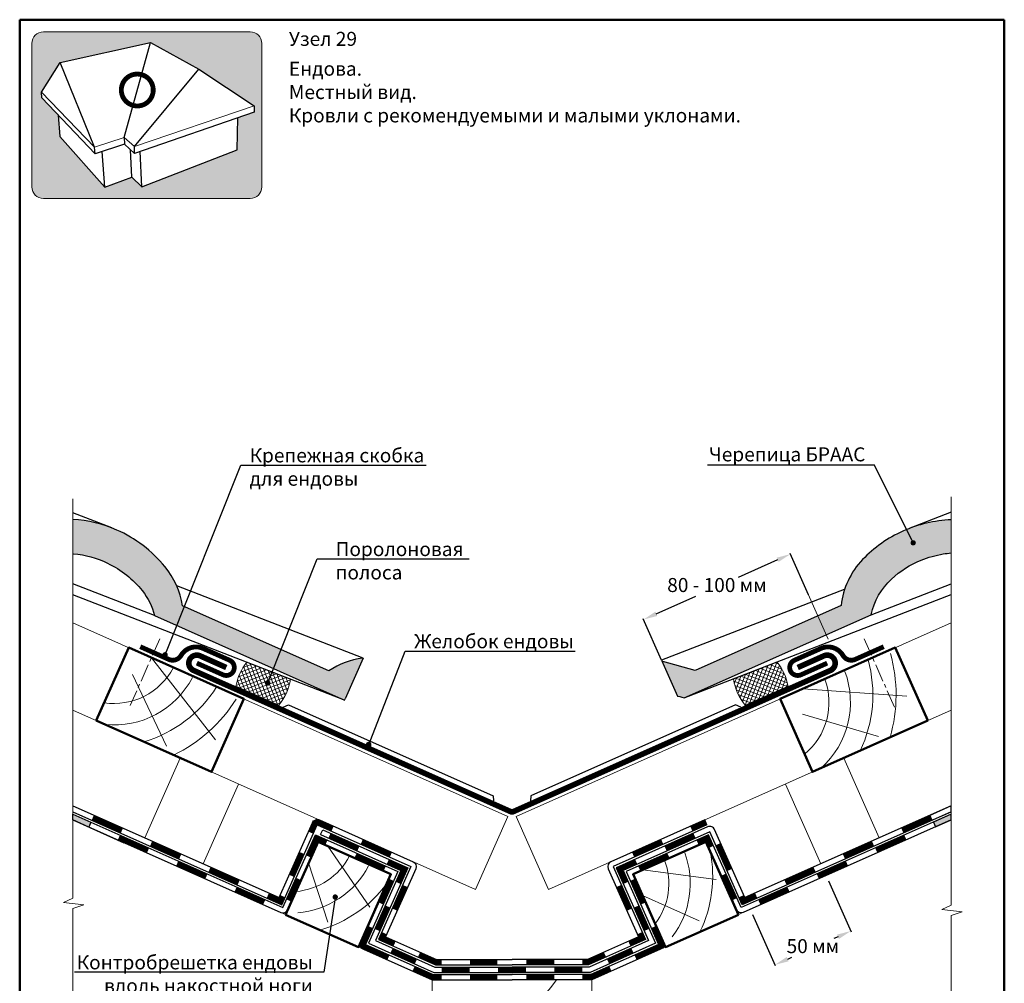
# Model space of a CAD drawing. Units: millimetres. Extents: x 281 to 35085, y 526 to 18959.
# Drawn here: x 285 to 2042, y 7831 to 9551 of the extents above; entities that cross this region are included whole.
import ezdxf
from ezdxf import colors
from ezdxf.entities.mleader import LeaderData, LeaderLine
from ezdxf.math import Vec2, Vec3

# ---------------------------------------------------------------- set-up
doc = ezdxf.new("R2010")
doc.units = ezdxf.units.MM
doc.linetypes.add('îñåâàÿ', pattern=[50.800000000000004, 31.75, -6.35, 6.35, -6.35])
for name, color, linetype, lineweight in [('БРААС', 7, 'Continuous', 25), ('БРААС_контур', 7, 'Continuous', 25), ('выноски', 7, 'Continuous', 15), ('гидроизоляция', 7, 'Continuous', 30), ('дерево_контур', 7, 'Continuous', 20), ('дерево_контур_толстые', 7, 'Continuous', 50), ('дерево_штриховка', 7, 'Continuous', 15), ('иконка_линии', 7, 'Continuous', 25), ('иконка_маркер', 1, 'Continuous', 0), ('оси', 7, 'îñåâàÿ', 15), ('поролон', 7, 'Continuous', 15), ('размеры', 7, 'Continuous', 15), ('рамка', 7, 'Continuous', 50), ('текст', 7, 'Continuous', 0), ('тонкие', 7, 'Continuous', 15)]:
    doc.layers.add(name, color=color, linetype=linetype, lineweight=lineweight)
doc.layers.add('иконка_заливка', color=7, linetype='Continuous', lineweight=0, true_color=0xd6d6d6)
doc.layers.add('нет_печати', color=1, linetype='Continuous', lineweight=0, plot=False)
doc.styles.add('BMI Braas', font='arial.ttf', dxfattribs={"height": 25})
doc.styles.get("Standard").update_dxf_attribs({"font": 'arial.ttf', "height": 25})
doc.dimstyles.new('ISO-25', dxfattribs={"dimtxt": 25, "dimasz": 25, "dimexe": 1.25, "dimexo": 10, "dimgap": 4, "dimtad": 1, "dimtih": 1, "dimtoh": 1, "dimtxsty": 'Standard', "dimcen": 2.5, "dimadec": 0, "dimazin": 0, "dimtfac": 1, "dimtmove": 1, "dimatfit": 3, "dimfxl": 1, "dimarcsym": 0})

# ---------------------------------------------------------------- blocks, each defined once
blk = doc.blocks.new('_Dot')
at = {"color": 0, "linetype": 'ByBlock', "lineweight": -2}
blk.add_line((-0.5, 0), (-1, 0), dxfattribs=at)
at = {"color": 0, "linetype": 'ByBlock', "const_width": 0.5}
blk.add_lwpolyline([(-0.25, 0, 1), (0.25, 0, 1)], format="xyb", close=True, dxfattribs=at)
blk = doc.blocks.new('*D23')
at = {"layer": 'Defpoints', "color": 0, "transparency": 16777216}
for p in [(1696.97508183424, 8515.032674323735), (1398.255496660747, 8480.16959517491), (1434.719922233478, 8398.26915439928)]:
    blk.add_point(p, dxfattribs=at)
at = {"layer": 'размеры', "color": 0, "lineweight": -2, "transparency": 16777216}
for p, q in [((1692.907715403481, 8524.16812890016), (1660.002235457663, 8598.075046921416)), ((1637.672019820444, 8586.764699022468), (1567.036366211363, 8555.315679830179)), ((1421.094133101811, 8490.338011251806), (1491.729786710894, 8521.787030444095)), ((1430.652555802719, 8407.404608975707), (1397.747075856902, 8481.311526996964))]:
    blk.add_line(p, q, dxfattribs=at)
at = {"layer": 'размеры', "color": 0, "transparency": 16777216}
for points in [[(1635.977283807627, 8590.57113842931), (1639.36675583326, 8582.958259615622), (1660.510656261508, 8596.933115099364)], [(1419.399397088995, 8494.14445065865), (1422.788869114627, 8486.531571844962), (1398.255496660747, 8480.16959517491)]]:
    blk.add_solid(points, dxfattribs=at)
at = {"layer": 'размеры', "color": 0, "transparency": 16777216, "insert": (1529.383076461128, 8538.551355137137), "char_height": 25, "attachment_point": 5, "style": 'BMI Braas'}
blk.add_mtext('80 - 100 мм', dxfattribs=at)
blk = doc.blocks.new('*D25')
at = {"layer": 'Defpoints', "color": 0, "transparency": 16777216}
for p in [(1724.31090405056, 8023.002578228447), (1588.741093417874, 7962.643009672943), (1768.308425128883, 7924.182527925886)]:
    blk.add_point(p, dxfattribs=at)
at = {"layer": 'размеры', "color": 0, "lineweight": -2, "transparency": 16777216}
for p, q in [((1728.378270481317, 8013.867123652021), (1768.816845932728, 7923.040596103833)), ((1592.808459848631, 7953.507555096517), (1633.247035300041, 7862.681027548329)), ((1745.469788687818, 7914.014111848994), (1738.176809562794, 7910.767068341177)), ((1655.577250937263, 7873.991375447275), (1662.87023006229, 7877.238418955092))]:
    blk.add_line(p, q, dxfattribs=at)
at = {"layer": 'размеры', "color": 0, "transparency": 16777216}
for points in [[(1743.775052675002, 7917.820551255838), (1747.164524700634, 7910.207672442148), (1768.308425128883, 7924.182527925886)], [(1653.882514924448, 7877.797814854119), (1657.271986950079, 7870.184936040429), (1632.738614496197, 7863.822959370382)]]:
    blk.add_solid(points, dxfattribs=at)
at = {"layer": 'размеры', "color": 0, "transparency": 16777216, "insert": (1700.523519812539, 7894.002743648134), "char_height": 25, "attachment_point": 5, "style": 'BMI Braas'}
blk.add_mtext('50 мм', dxfattribs=at)

msp = doc.modelspace()

# ---------------------------------------------------------------- hatches: boundary and pattern name
at = {"layer": 'БРААС'}
h = msp.add_hatch(color=256, dxfattribs=at)
h.dxf.hatch_style = 1
edge = h.paths.add_edge_path()
edge.add_line((379.6989970172621, 8659.003881291643), (379.6989970172621, 8597.768452562226))
edge.add_arc((370.5278110886487, 8466.768524296549), 131.3205690550791, 85.4465872706682, 85.9953087106212, ccw=False)
edge.add_arc((365.382596492011, 8423.57941433432), 174.7901039876543, 64.22230783898249, 84.88923729146899, ccw=False)
edge.add_arc((360.3240789176128, 8413.104962516605), 186.422074626033, 51.67797561333458, 64.2223078389735, ccw=False)
edge.add_arc((371.7040970113252, 8427.503182173303), 168.0695941098805, 39.32400908120769, 51.67797561333231, ccw=False)
edge.add_arc((407.7888968621522, 8456.552300708023), 121.7473728823032, 14.642116577037825, 39.510116276641384, ccw=False)
edge.add_line((525.5823557612842, 8487.327677948942), (864.2791660904517, 8336.530142367908))
edge.add_line((864.2791660904535, 8336.530142367908), (865.6861348121823, 8338.446230182719))
edge.add_line((865.6861348121805, 8338.446230182719), (898.094788625482, 8411.237258440138))
edge.add_arc((914.8997061855138, 8270.99370442551), 141.2468042004942, 96.83298290795828, 123.5705841970503)
edge.add_line((836.7953291972957, 8388.681282326219), (575.4444810686058, 8504.48293979366))
edge.add_arc((430.3552342724637, 8481.597230314823), 146.8831005739653, 8.96371878561672, 39.27307308996867)
edge.add_arc((364.8355532828122, 8428.021393158724), 231.5187840884411, 39.27307308997045, 66.24023178096658)
edge.add_arc((365.2222716470191, 8428.899871188918), 230.5589535082107, 66.24023178096004, 86.40004758446771)
h = msp.add_hatch(color=256, dxfattribs=at)
h.dxf.hatch_style = 1
edge = h.paths.add_edge_path()
edge.add_line((1947.341941928652, 8599.02749084201), (1947.341941928652, 8658.124514860769))
edge.add_arc((1956.077536801281, 8426.77059384797), 231.5187840884058, 92.16237985850384, 114.1378317809625)
edge.add_arc((1955.685030301071, 8427.646501029092), 230.5589535082277, 114.1378317809628, 136.2226143033709)
edge.add_arc((1890.226281121707, 8490.369607851699), 139.9000544767099, 136.2226143033708, 173.7936045795867)
edge.add_line((1751.146194467105, 8505.494247970888), (1490.363610504096, 8389.386360961507))
edge.add_line((1490.363610504096, 8389.386360961507), (1432.908616719344, 8405.380100885515))
edge.add_line((1432.908616719344, 8405.380100885515), (1431.515764248374, 8405.465811063223))
edge.add_line((1431.515764248374, 8405.465811063223), (1459.025044520924, 8343.678955947442))
edge.add_line((1459.025044520923, 8343.678955947442), (1462.987115857456, 8342.56840270985))
edge.add_line((1462.987115857456, 8342.56840270985), (1466.920649382379, 8341.329026754469))
edge.add_line((1466.920649382381, 8341.329026754469), (1471.127774978335, 8340.25492649437))
edge.add_line((1471.127774978335, 8340.25492649437), (1804.72824492659, 8488.783425147725))
edge.add_arc((1922.46560070748, 8463.893519811652), 120.3394878413318, 132.6005310387259, 168.0633101313083, ccw=False)
edge.add_arc((1959.740022360037, 8424.19831243229), 174.79010398766, 112.11990783903491, 132.7868372914619, ccw=False)
edge.add_arc((1964.119996348762, 8413.422479805962), 186.4220746260569, 99.57557561330879, 112.11990783903539, ccw=False)
edge.add_arc((1961.067090298, 8431.519255920579), 168.0695941098625, 94.68418918045433, 99.57557561330748, ccw=False)
at = {"layer": 'гидроизоляция'}
h = msp.add_hatch(color=256, dxfattribs=at)
h.dxf.hatch_style = 1
h.paths.add_polyline_path([(408.0302692460231, 8109.796573877648), (379.698997017263, 8122.410468965137), (379.698997017263, 8132.809513610938), (411.8942673552323, 8118.475255725255)])
h = msp.add_hatch(color=256, dxfattribs=at)
h.dxf.hatch_style = 1
h.paths.add_polyline_path([(1919.55877647928, 8110.040606738444), (1947.341941928652, 8122.410468965137), (1947.341941928652, 8132.809513610938), (1915.694778370071, 8118.71928858605)])
at = {"layer": 'иконка_заливка'}
h = msp.add_hatch(color=256, dxfattribs=at)
h.paths.add_polyline_path([(716.9687746646144, 9508.507002732156, 0.4142135623730926), (696.448774664614, 9529.027002732157), (511.7687746646137, 9529.027002732157), (327.0887746646134, 9529.027002732157, 0.414213562373096), (306.568774664613, 9508.507002732156), (306.568774664613, 9252.377968802288, 0.4142135623730939), (327.0887746646134, 9231.857968802287), (511.7687746646101, 9231.857968802287), (696.448774664614, 9231.857968802291, 0.414213562373095), (716.9687746646144, 9252.377968802288)])
h.paths.add_polyline_path([(703.5690029758792, 9397.256253109139), (703.5690029758792, 9386.022952445), (673.9876444066671, 9375.804068302456), (673.158253342603, 9318.701849110155), (502.6258400399114, 9252.263767489374), (485.0709440142767, 9269.818663515009), (436.4625577498613, 9251.627313033285), (356.7014865545119, 9342.596945821042), (353.7399113911255, 9380.510779401957), (324.5339373072042, 9411.253583468755), (323.7815621017165, 9421.737177064464), (356.7221909095082, 9474.217323539982), (518.0383305689887, 9509.919396135068), (604.4588347282064, 9462.445807032887)], flags=16)
at = {"layer": 'поролон'}
h = msp.add_hatch(dxfattribs=at)
h.set_pattern_fill('ANSI37', color=256, scale=2, angle=336)
h.set_pattern_definition([(21, (4287.653873338797, 303.2828416082648), (-2.275636479612657, 5.928235708257231), []), (111, (4287.653873338797, 303.2828416082648), (-5.928235708257231, -2.275636479612657), [])])
edge = h.paths.add_edge_path()
edge.add_arc((766.5697922787607, 8343.939671931537), 97.25010083589083, 141.838492626455, 169.8434555759011, ccw=False)
edge.add_line((690.1047437981928, 8404.028593318566), (768.3347853754152, 8373.71181916325))
edge.add_arc((668.5995475837593, 8390.789655493161), 101.1868081869874, 320.98156058354147, 350.28337855891675, ccw=False)
edge.add_line((747.2159691532837, 8327.085429489904), (670.8436361608241, 8361.088582902077))
h = msp.add_hatch(dxfattribs=at)
h.set_pattern_fill('ANSI37', color=256, scale=2, angle=24)
h.set_pattern_definition([(68.99999999999999, (4287.653873338797, 303.2828416082648), (-5.92823570825723, 2.275636479612657), []), (159, (4287.653873338797, 303.2828416082648), (-2.275636479612657, -5.92823570825723), [])])
edge = h.paths.add_edge_path()
edge.add_arc((1560.471146667153, 8343.939671931537), 97.25010083589083, 370.1565444240989, 398.161507373545)
edge.add_line((1636.936195147701, 8404.028593318566), (1558.706153570477, 8373.71181916325))
edge.add_arc((1658.441391362154, 8390.789655493161), 101.1868081869874, 189.7166214410832, 219.0184394164586)
edge.add_line((1579.82496979263, 8327.085429489904), (1656.19730278509, 8361.088582902077))

# ---------------------------------------------------------------- linework, layer by layer
at = {"layer": 'БРААС'}
for p, q in [((1947.341941928652, 8671.75743929296), (1872.277678281489, 8642.667510638366)), ((1804.72824492659, 8488.783425147725), (1947.341941928652, 8544.051032786636)), ((1471.127774978335, 8340.25492649437), (1947.341941928652, 8524.803944466468))]:
    msp.add_line(p, q, dxfattribs=at)
for points in [[(448.9950344689736, 8643.701070561681), (379.6989970172621, 8670.55561742024)], [(525.5823557612842, 8487.327677948942), (379.6989970172621, 8543.862389562215)], [(864.2791660904535, 8336.530142367908), (379.6989970172621, 8524.321267743177)], [(898.0960799246953, 8411.240158745644), (564.9836964469199, 8540.332419143702)], [(1756.547070051569, 8533.69970211052), (1430.652555802717, 8407.404608975707)], [(1430.652555802719, 8407.404608975707), (1459.025044520923, 8343.678955947442)], [(754.8646018168987, 8323.680038824674), (764.3840748172446, 8328.02090820863), (1129.867054164539, 8165.297401811135), (1130.775639739792, 8156.313661617311)], [(1572.176337128995, 8323.680038824674), (1562.656864128669, 8328.02090820863), (1197.173884781353, 8165.297401811135), (1196.265299206122, 8156.313661617311)]]:
    msp.add_lwpolyline(points, dxfattribs=at)
for points in [[(600.8942688040573, 8402.371116298084, 8.549999999999999, 8.549999999999999, 0), (647.7566990240342, 8381.506618100895, 8.549999999999999, 8.549999999999999, 0.9999999999999861), (659.3486933517037, 8407.542663643704, 8.549999999999999, 8.549999999999999, 0), (612.4862631317068, 8428.407161840867, 8.549999999999999, 8.549999999999999, 0.3843846719924496), (572.7045990915816, 8415.974145968925, 8.549999999999999, 8.549999999999999, -0.3929122289530478), (550.2512129142109, 8409.320290523214, 8.549999999999999, 8.549999999999999, 0), (500.0135482230347, 8431.687539926625, 0, 0, 0)], [(1726.146670141856, 8402.371116298084, 8.549999999999999, 8.549999999999999, 0), (1679.284239921859, 8381.506618100895, 8.549999999999999, 8.549999999999999, -0.9999999999999861), (1667.69224559421, 8407.542663643704, 8.549999999999999, 8.549999999999999, 0), (1714.554675814185, 8428.407161840867, 8.549999999999999, 8.549999999999999, -0.3843846719924496), (1754.33633985431, 8415.974145968925, 8.549999999999999, 8.549999999999999, 0.3929122289530478), (1776.789726031703, 8409.320290523214, 8.549999999999999, 8.549999999999999, 0), (1827.027390722879, 8431.687539926625, 0, 0, 0)]]:
    msp.add_lwpolyline(points, format="xyseb", dxfattribs=at)
at = {"layer": 'БРААС', "const_width": 9.975}
for points in [[(653.5526961878589, 8394.524640872296), (606.690265967882, 8415.389139069477, 0.9999999999999861), (595.0982716402326, 8389.353093526675), (1161.491870465623, 8137.178416154748, 0.1051042352656222), (1163.520469472957, 8136.747224124742, 0.1051042352656222)], [(1673.488242758033, 8394.524640872296), (1720.350672978012, 8415.389139069477, -0.9999999999999861), (1731.942667305681, 8389.353093526675), (1165.54906848029, 8137.178416154748, -0.1051042352656222), (1163.520469472957, 8136.747224124742, -0.1051042352656222)]]:
    msp.add_lwpolyline(points, format="xyb", dxfattribs=at)
at = {"layer": 'БРААС_контур'}
for points in [[(898.0960799246953, 8411.240158745644, 0.001536575714405931), (896.6941986310543, 8411.062327576943, 0.1146651620861733), (836.7953291972957, 8388.681282326219), (575.4444810686058, 8504.48293979366, 0.13302595075268), (544.062993136726, 8574.576748534084, 0.1182124974716526), (458.1151041902325, 8639.917293940925, 0.08819137203695664), (379.6989970172621, 8659.003881291643, 0.08819137203695664)], [(1947.341941928652, 8658.124514860767, 0.0961809450274339), (1861.401841368609, 8638.046385362555, 0.09666242492417272), (1789.213775190171, 8587.160614086875, 0.1654188813229735), (1751.146194467105, 8505.494247970888), (1490.363610504096, 8389.386360961507), (1432.908616719344, 8405.380100885515), (1431.515764248374, 8405.465811063223)], [(379.6989970172621, 8597.768452562228, -0.002394253525829919), (380.9531430203191, 8597.674613960342, -0.09042172138542916), (441.3954098259841, 8580.975833166092, -0.05478970102310669), (475.9208005946224, 8559.360177279701, -0.05823844040903849), (503.517893569286, 8531.774518125414, -0.1029763360659892), (525.5823557612842, 8487.327677948942), (864.2791660904535, 8336.530142367908), (865.6861348121805, 8338.446230182719)], [(1459.025044520923, 8343.678955947442), (1462.987115857456, 8342.56840270985), (1466.920649382383, 8341.329026754469), (1471.127774978335, 8340.25492649437), (1804.72824492659, 8488.783425147725, -0.1559824568487645), (1841.009872180336, 8552.474311318765, -0.09042172138542916), (1893.923478220057, 8586.12348950333, -0.05478970102310669), (1933.108979656731, 8597.24714287273, -0.02134594076153542), (1947.341941928652, 8599.02749084201, -0.02134594076153542)]]:
    msp.add_lwpolyline(points, format="xyb", dxfattribs=at)
msp.add_lwpolyline([(898.0960799246953, 8411.240158745644), (865.6861348121805, 8338.446230182719)], dxfattribs=at)
at = {"layer": 'гидроизоляция'}
for points in [[(379.6989970172621, 8147.58710337076), (747.6949459923111, 7983.744750810239), (807.2818642029255, 8117.579160354934, -0.4142135623731822), (819.8245441597522, 8122.393844093321), (987.0033629083249, 8047.961038410417, -0.4142135623730045), (991.8180466467096, 8035.418358453594), (937.7220731176516, 7913.916812587148), (1028.778783973907, 7873.375752924109), (1163.520469472957, 7873.375752924109)], [(1947.341941928652, 8147.58710337076), (1579.345992953597, 7983.744750810239), (1525.250019424537, 8105.246296676772, 0.4142135623731976), (1512.707339467709, 8110.060980415155), (1349.182702549675, 8037.255121304547), (1407.142674187954, 7907.074893590493), (1301.131668554547, 7859.875752924109), (1163.520469472957, 7859.875752924109)], [(379.6989970172621, 8122.410468965133), (750.6728668797535, 7957.242260602948, 0.4142135623727909), (763.2155468365803, 7962.056944341341), (817.3115203656602, 8083.558490207838), (947.4917480797106, 8025.598518569514), (893.3957745506544, 7904.096972703065, 0.4142135623730948), (898.2104582890446, 7891.554292746231), (1021.020469472953, 7836.875752924109), (1163.520469472957, 7836.875752924107)], [(1511.498158831595, 8113.901163624264), (1507.634160722375, 8122.579845471869), (1340.037576037581, 8047.961038410417, 0.414213562373005), (1335.222892299199, 8035.418358453594), (1389.318865828255, 7913.916812587148), (1298.262154972001, 7873.375752924109), (1163.520469472957, 7873.375752924109)], [(1947.341941928652, 8122.410468965135), (1576.368072066155, 7957.242260602948, -0.4142135623727909), (1563.825392109326, 7962.056944341341), (1509.729418580248, 8083.558490207838), (1379.549190866196, 8025.598518569514), (1433.645164395254, 7904.096972703065, -0.4142135623730948), (1428.830480656862, 7891.554292746231), (1306.020469472953, 7836.875752924109), (1163.520469472957, 7836.875752924107)]]:
    msp.add_lwpolyline(points, format="xyb", dxfattribs=at)
for points in [[(1911.726570810097, 8121.331073865119), (1947.341941928652, 8137.188058724957), (1947.341941928652, 8147.58710337076), (1907.862572700888, 8130.009755712726)], [(408.0302692460231, 8109.796573877648), (379.698997017263, 8122.410468965137), (379.698997017263, 8132.809513610938), (411.8942673552323, 8118.475255725255)], [(1919.55877647928, 8110.040606738444), (1947.341941928652, 8122.410468965137), (1947.341941928652, 8132.809513610938), (1915.694778370071, 8118.71928858605)]]:
    msp.add_lwpolyline(points, close=True, dxfattribs=at)
for points in [[(379.6989970172621, 8137.188058724957), (752.5096297307012, 7971.202070853423), (815.9605460505303, 8113.715162245714), (983.1393647991048, 8039.282356562814), (925.1793931608285, 7909.102128848762), (1026.759496638044, 7863.875752924109), (1163.520469472957, 7863.875752924109)], [(379.6989970172621, 8132.809513610936), (754.5368649889718, 7965.920942450553), (812.4968366272755, 8096.101170164663), (960.0344280365356, 8030.413202307897), (902.0744563982574, 7900.232974593838), (1023.039756808818, 7846.375752924109), (1163.520469472957, 7846.375752924109)], [(379.6989970172621, 8122.410468965606), (470.8739272891638, 8081.816774627562)], [(1947.341941928652, 8137.188058724959), (1574.531309215207, 7971.202070853423), (1516.5713375769, 8101.382298567541), (1361.7253825065, 8032.440437566162), (1419.685354144779, 7902.260209852107), (1303.150955890409, 7850.375752924109), (1163.520469472958, 7850.375752924109)], [(1947.341941928652, 8132.809513610938), (1572.504073956936, 7965.920942450553), (1514.544102318633, 8096.101170164663), (1367.006510909373, 8030.413202307897), (1424.966482547653, 7900.232974593838), (1304.00118213709, 7846.375752924109), (1163.520469472957, 7846.375752924109)], [(821.7468014242207, 8096.361365612994), (825.6107995334427, 8105.040047460597)], [(825.6107995334427, 8105.040047460597), (977.8582363962327, 8037.255121304547), (919.8982647579545, 7907.074893590493), (1025.909270391362, 7859.875752924109), (1163.520469472957, 7859.875752924109)], [(1511.498158831595, 8113.901163624264), (1343.901574146803, 8039.282356562814), (1401.861545785081, 7909.102128848762), (1300.281442307866, 7863.875752924109), (1163.520469472957, 7863.875752924109)], [(821.7468014242207, 8096.361365612994), (965.3155564394077, 8032.440437566162), (907.3555848011296, 7902.260209852107), (1023.889983055497, 7850.375752924109), (1163.520469472958, 7850.375752924109)]]:
    msp.add_lwpolyline(points, dxfattribs=at)
at = {"layer": 'гидроизоляция', "const_width": 9.499999999999998}
for points in [[(415.1807670357342, 8126.590079230697), (467.2528581213631, 8103.406090575384)], [(1509.566159776982, 8118.240504548075), (1483.664688057712, 8106.708426346952)], [(1912.277721982186, 8126.775984500747), (1860.205630896555, 8103.591995845431)], [(461.7619134399187, 8091.073226897371), (513.8340045255476, 8067.889238242057)], [(519.3249492070012, 8080.222101920078), (571.3970402926301, 8057.038113264764)], [(800.4008088631512, 8057.254728644754), (814.9041784963778, 8089.829830186493), (832.2615421917511, 8082.101833967973)], [(837.7524868732002, 8094.434697645981), (889.3938101797288, 8071.44249916263)], [(895.3155226402827, 8083.583572668674), (947.3876137259134, 8060.399584013358)], [(1431.725416305624, 8083.583572668674), (1379.653325219993, 8060.399584013358)], [(1489.288452072706, 8094.434697645981), (1437.647128766177, 8071.44249916263)], [(1519.019948333835, 8074.369937076656), (1512.136760449529, 8089.829830186493), (1494.779396754156, 8082.101833967973)], [(1807.994356453612, 8080.346038766712), (1755.922265367981, 8057.162050111398)], [(1865.696575578, 8091.259132167396), (1813.624484492369, 8068.075143512081)], [(788.4004779803312, 8063.492554213503), (770.1947908709075, 8022.601911471423)], [(1531.596629621118, 8079.313258442374), (1552.125899309502, 8033.203763780727)], [(565.9060956111856, 8044.705249586753), (617.9781866968145, 8021.521260931438)], [(884.3336332772327, 8058.917845312321), (936.4057243628635, 8035.733856657008)], [(960.5459498006561, 8010.049407314015), (971.5868964180776, 8034.847779435456), (941.8966690445262, 8048.066720335494)], [(1366.49498914525, 8010.049407314015), (1355.454042527829, 8034.847779435456), (1385.14426990138, 8048.066720335494)], [(1442.707305668674, 8058.917845312321), (1390.635214583043, 8035.733856657008)], [(1761.413210049425, 8044.829186433363), (1709.341118963795, 8021.645197778048)], [(623.4691313782681, 8033.85412460946), (675.541222463897, 8010.670135954145)], [(1703.710990925038, 8033.916093032677), (1651.638899839407, 8010.732104377364)], [(782.52765454904, 8017.110966789919), (765.3949229886333, 7978.6302216677)], [(929.4874806165375, 7973.4819534151), (948.2130861224817, 8015.540351995537)], [(1397.645811543494, 7973.274524700454), (1378.827852823425, 8015.540351995537)], [(1541.116746268894, 8024.739716329336), (1560.656549695013, 7980.852599279281)], [(670.0502777824489, 7998.337272276102), (721.2379211570418, 7975.547065112399)], [(972.8788134788268, 8004.558462632494), (954.1532079728889, 7962.500064052057)], [(1354.162125467079, 8004.558462632494), (1372.980084187142, 7962.292635337411)], [(1657.129844520851, 7998.399240699328), (1605.05775343522, 7975.215252044015)], [(754.0791571889316, 7986.405605585728), (750.1022878616553, 7977.473410831667), (727.6133135494441, 7987.486147298642)], [(1572.961781756977, 7986.40560558573), (1576.938651084254, 7977.473410831667), (1599.427625396463, 7987.486147298644)], [(941.8203442943726, 7967.991008733731), (923.0947387880882, 7925.932610153447)], [(1385.312947865659, 7967.783580019085), (1403.849732643499, 7926.149279738093)], [(935.4276024662635, 7920.441665471925), (931.4507331389926, 7911.509470717859), (953.9397074512093, 7901.496734250898)], [(1391.613336479643, 7920.441665471925), (1395.590205806914, 7911.509470717859), (1373.101231494697, 7901.496734250898)], [(992.0420921615945, 7869.754869839348), (948.4487627696875, 7889.163870572721)], [(1334.998846784312, 7869.754869839348), (1378.592176176219, 7889.163870572721)], [(1037.853076178383, 7868.625752923924), (1027.769140305938, 7868.625752923924), (997.5330368431217, 7882.087733517535)], [(1289.187862767524, 7868.625752923924), (1299.271798639968, 7868.625752923924), (1329.507902102785, 7882.087733517535)], [(1037.91089382128, 7841.625752923924), (1022.030113140851, 7841.625752923924), (987.8235053762986, 7856.855515927808)], [(1037.853076178383, 7855.125752923924), (1088.119076178383, 7855.125752923924)], [(1137.149303963145, 7868.625752923924), (1088.39068012503, 7868.625752923924)], [(1188.651076178383, 7855.125752923924), (1138.385076178383, 7855.125752923924)], [(1239.151456963541, 7868.625752923924), (1188.92268012503, 7868.625752923924)], [(1288.859316033637, 7855.125752923924), (1238.917076178383, 7855.125752923924)], [(1289.130045124627, 7841.625752923924), (1305.010825805055, 7841.625752923924), (1339.217433569608, 7856.855515927808)], [(1137.149303963145, 7841.625752923924), (1088.39068012503, 7841.625752923924)], [(1239.151456963541, 7841.625752923924), (1188.92268012503, 7841.625752923924)]]:
    msp.add_lwpolyline(points, dxfattribs=at)
for points in [[(804.5033138727316, 8099.660115791651), (811.6212051265578, 8115.647161300401, -0.4142135623731891), (817.8925451052168, 8118.054503169687), (843.2434315547993, 8106.767561324327)], [(910.761875109912, 7931.423554834969), (897.7351154742868, 7902.164973648531, 0.414213562373152), (900.1424573435801, 7895.893633669862), (942.9578180881657, 7876.831006894547)], [(1416.279063835994, 7931.423554834969), (1429.30582347162, 7902.164973648531, -0.414213562373152), (1426.898481602326, 7895.893633669862), (1384.083120857741, 7876.831006894547)]]:
    msp.add_lwpolyline(points, format="xyb", dxfattribs=at)
at = {"layer": 'дерево_контур'}
for points in [[(379.6989970172621, 8474.33603250534), (1156.230828177223, 8128.601786217791)], [(1947.341941928652, 8474.336032505347), (1170.810110768673, 8128.601786217791)], [(379.6989970172621, 8318.35036281823), (1098.270856538932, 7998.421558503714)], [(1947.341941928652, 8318.35036281823), (1228.770082406982, 7998.421558503714)], [(571.4318695082005, 8232.985388068664), (507.9809531882369, 8090.472296676126)], [(1755.609069437713, 8232.985388068664), (1819.059985757659, 8090.472296676119)], [(675.5760516794584, 8186.617410758024), (612.1251353595457, 8044.104319365605)], [(1651.464887266455, 8186.617410758024), (1714.915803586348, 8044.104319365598)], [(379.6989970172621, 8122.410468965606), (1021.020469472953, 7836.875752924109), (1021.020469472953, 7660.544607040766)], [(1098.270856538932, 7998.421558503714), (1156.230828177223, 8128.601786217791)], [(1228.770082406982, 7998.421558503714), (1170.810110768673, 8128.601786217791)], [(1947.341941928652, 8122.410468965608), (1306.020469472953, 7836.875752924109), (1306.020469472953, 7660.544607040764)], [(1306.020469472957, 7660.544607040764), (1306.020469472957, 7836.875752924107), (1021.020469472957, 7836.875752924107), (1021.020469472957, 7660.544607040766)]]:
    msp.add_lwpolyline(points, dxfattribs=at)
at = {"layer": 'дерево_контур_толстые'}
for points in [[(421.3336724257555, 8299.813411022871), (627.0184322139997, 8208.236655834353), (684.9784038522906, 8338.41688354843), (479.2936440640464, 8429.993638736938)], [(1905.707266520158, 8299.813411022871), (1700.022506731914, 8208.236655834353), (1642.062535093603, 8338.41688354843), (1847.747294881849, 8429.993638736938)], [(759.3515487273747, 7953.378262493773), (889.531776441427, 7895.418290855449), (947.4917480797161, 8025.598518569516), (817.3115203656638, 8083.558490207825)], [(1567.689390218533, 7953.378262493773), (1437.509162504481, 7895.418290855449), (1379.549190866192, 8025.598518569516), (1509.729418580244, 8083.558490207825)]]:
    msp.add_lwpolyline(points, close=True, dxfattribs=at)
at = {"layer": 'дерево_штриховка'}
for points in [[(1838.861317248453, 8419.561318931017, -0.1406791273629145), (1838.251661643553, 8269.780240746979, -0.1406791273629145)], [(1799.030968161641, 8408.303732638255, -0.1831633034187754), (1784.884235757877, 8245.83954258708, -0.1609893429157613)], [(559.1500154990284, 8394.439291469444, -0.3186380767898842), (435.470345402577, 8331.564898389468, 1.604384306388265)], [(1757.827009554114, 8387.250408677755, -0.3060108985116292), (1715.789855821515, 8215.256731940306, -0.2559425154802261)], [(593.0455785643247, 8376.639874847937, -0.3060108985116292), (437.1010215153532, 8292.79333491691, -0.2559425154802261)], [(1721.918906528584, 8373.971230815932, -0.3186380767898842), (1685.885833755096, 8239.988143200935, 1.604384306388265)], [(636.2620771321057, 8360.106789647121, -0.1831633034187754), (506.0616433388626, 8261.910098629862, -0.1609893429157613)], [(671.279799768878, 8338.039867368509, -0.1406791273629145), (559.562827337379, 8238.269826110256, -0.1406791273629145)], [(873.7354508120828, 8058.436937835216, -0.2559425154802259), (777.753137027696, 7994.708906514587, 1.604384306388265)], [(1435.973121312612, 8050.720070942123, -0.2559425154802259), (1419.107574204099, 7936.748934876284, 1.604384306388265)], [(1471.881224338153, 8063.999248803958, -0.2559425154802261), (1449.630812983589, 7913.639189702698, -0.2559425154802261)], [(1517.647642402919, 8065.773868318108, -0.1609893429157613), (1498.938450541891, 7922.588382713279, -0.1609893429157613)], [(907.6310138773791, 8040.63752121372, -0.2559425154802261), (781.0032827564086, 7956.562281758, -0.2559425154802261)], [(939.5735242570685, 8007.813896679821, -0.1609893429157613), (820.647078651937, 7925.907744995634, -0.1609893429157613)], [(1021.020469472957, 7706.223058908737, 0.2095349537255067), (1243.015468898373, 7836.875752924107, 0.1202855365110448)]]:
    msp.add_lwpolyline(points, format="xyb", dxfattribs=at)
for points in [[(520.3314087509501, 8411.722448717406), (634.5350071887409, 8265.388801162284)], [(1683.100299780488, 8356.688073567962), (1868.264515825367, 8343.641564478676)], [(834.9168440640045, 8075.720095083186), (909.6795260293278, 7966.845281135657)], [(1397.15451456452, 8033.436913694187), (1528.090267890906, 8016.144943661581)]]:
    msp.add_lwpolyline(points, dxfattribs=at)
at = {"layer": 'дерево_штриховка', "ltscale": 2}
for points in [[(485.9417564807649, 8381.862624644422), (546.9892519452136, 8254.264062856393)], [(1682.279304653977, 8311.151459245682), (1817.952263241941, 8271.138486588728)], [(800.5271917938193, 8045.860271010205), (834.7505978107732, 7940.078728066982)], [(1396.333519437991, 7987.900299371909), (1497.844454127042, 7942.551578492422)]]:
    msp.add_lwpolyline(points, dxfattribs=at)
at = {"layer": 'иконка_линии'}
for points in [[(323.7815621017165, 9421.737177064464), (356.7221909095082, 9474.217323539982), (518.0383305689887, 9509.919396135068), (604.4588347282064, 9462.445807032887), (703.5690029758792, 9397.256253109139), (703.5690029758792, 9386.022952445), (489.6353769889814, 9312.119553686636), (489.6353769889814, 9324.39003154785)], [(471.2227133489017, 9340.704105103261), (518.0383305689887, 9509.919396135068)], [(418.4605597274189, 9323.53256630745), (356.7221909095082, 9474.217323539982)], [(489.6353769889814, 9324.39003154785), (604.4588347282064, 9462.445807032887)], [(419.3674280225626, 9311.429916719768), (324.5339373072042, 9411.253583468755), (323.7815621017165, 9421.737177064464)], [(353.7399113911255, 9380.510779401957), (356.7014865545119, 9342.596945821042), (436.4625577498613, 9251.627313033285), (485.0709440142767, 9269.818663515009), (502.6258400399114, 9252.263767489374), (673.158253342603, 9318.701849110155), (673.9876444066671, 9375.804068302456)], [(471.2227133489017, 9340.704105103261), (471.6740858340039, 9328.762690261701)], [(419.3674280225626, 9311.429916719768), (418.4605597274189, 9323.53256630745)], [(489.6353769889814, 9312.119553686636), (471.6740858340039, 9328.762690261701), (419.3674280225626, 9311.429916719768)], [(436.4625577498613, 9251.627313033285), (432.0141431197575, 9315.620638474906)], [(485.0709440142767, 9269.818663515009), (482.528419565226, 9318.70494123011)], [(502.6258400399114, 9252.263767489374), (499.9390702854201, 9315.678965868134)]]:
    msp.add_lwpolyline(points, dxfattribs=at)
at = {"layer": 'иконка_маркер', "const_width": 8.618399999999998}
msp.add_lwpolyline([(466.1355410144446, 9425.311750619167, 0.9999999999999999), (523.1255029034422, 9425.311750619167, 0.9999999999999999)], format="xyb", close=True, dxfattribs=at)
at = {"layer": 'нет_печати'}
msp.add_lwpolyline([(511.7687746646101, 9231.857968802287), (327.0887746646134, 9231.857968802287, -0.4142135623730951), (306.568774664613, 9252.377968802288), (306.568774664613, 9508.507002732156, -0.4142135623730951), (327.0887746646134, 9529.027002732157), (511.7687746646137, 9529.027002732157), (696.448774664614, 9529.027002732157, -0.4142135623730951), (716.9687746646144, 9508.507002732156), (716.9687746646144, 9252.377968802288, -0.4142135623730951), (696.448774664614, 9231.857968802291)], format="xyb", close=True, dxfattribs=at)
at = {"layer": 'оси'}
for points in [[(534.9218517171452, 8445.782329353591), (481.9484566696705, 8326.802136038415)], [(1792.119087228768, 8445.782329353591), (1846.327499325677, 8324.02824232899)]]:
    msp.add_lwpolyline(points, dxfattribs=at)
at = {"layer": 'поролон'}
for points in [[(670.8436361608241, 8361.088582902077, -0.1228065423846149), (690.1047437981928, 8404.028593318566), (768.3347853754152, 8373.711819163247, -0.1285545354571656), (747.2159691532837, 8327.085429489907)], [(1656.19730278509, 8361.088582902077, 0.1228065423846149), (1636.936195147701, 8404.028593318566), (1558.706153570498, 8373.711819163247, 0.1285545354571656), (1579.82496979263, 8327.085429489907)]]:
    msp.add_lwpolyline(points, format="xyb", close=True, dxfattribs=at)
at = {"layer": 'размеры'}
msp.add_lwpolyline([(1670.784882327092, 8573.856825532715), (1728.060198304064, 8445.21435961143)], dxfattribs=at)
at = {"layer": 'рамка'}
for p, q in [((284.7704694729529, 9550.825307923817), (2042.270469472957, 9550.825307923817)), ((284.7704694729529, 6824.325307923818), (284.7704694729529, 9550.825307923817)), ((2042.270469472953, 6824.325307923818), (2042.270469472957, 9550.825307923817))]:
    msp.add_line(p, q, dxfattribs=at)
at = {"layer": 'тонкие'}
for points in [[(323.7815621017165, 9421.737177064464), (418.4605597274189, 9323.53256630745)], [(489.6353769889814, 9324.39003154785), (703.5690029758792, 9397.256253109139)], [(418.4605597274189, 9323.53256630745), (471.2227133489017, 9340.704105103261), (489.6353769889814, 9324.39003154785)], [(379.6989970172621, 8695.377181102373), (379.6989970172621, 7982.727700376684), (363.2562734693605, 7975.386983371606), (399.3491356513372, 7971.191941728966), (379.6989970172621, 7964.44376526788), (379.6989970172621, 7660.544607040766)], [(1947.341941928652, 8699.329419152044), (1947.341941928652, 7970.178174019286), (1930.89921838075, 7962.837457014209), (1966.992080562727, 7958.642415371568), (1947.341941928652, 7951.894238910482), (1947.341941928652, 7660.544607040757)]]:
    msp.add_lwpolyline(points, dxfattribs=at)

# ---------------------------------------------------------------- texts
at = {"layer": 'текст', "char_height": 25, "attachment_point": 1, "style": 'BMI Braas'}
for s, insert in [('{\\fArial|b1|i0|c204|p34;Узел 29}', (765.2901856172124, 9529.110398529549)), ('{\\fArial|b1|i0|c204|p34;Ендова. \\PМестный вид.\\PКровли с рекомендуемыми и малыми уклонами.}', (765.2901856172124, 9475.841524396546))]:
    msp.add_mtext_dynamic_manual_height_columns(s, width=1247.823558582788, gutter_width=150, heights=[0], dxfattribs=dict(at, insert=insert))

# ---------------------------------------------------------------- dimensions: what is measured, and where the dimension line sits
at = {"layer": 'размеры'}
for p1, p2, distance, text, picture, middle in [((1696.97508183424, 8515.032674323735), (1434.719922233478, 8398.26915439928), -89.65119369864291, '80 - 100 мм', '*D23', (1529.383076461128, 8538.551355137137)), ((1588.741093417874, 7962.643009672943), (1724.31090405056, 8023.002578228447), -108.17201210497257, '50 мм', '*D25', (1700.523519812539, 7894.002743648134))]:
    dim = msp.add_aligned_dim(p1=p1, p2=p2, distance=distance, text=text, dimstyle='ISO-25', override={"dimtxsty": 'BMI Braas'}, dxfattribs=at)
    dim.commit()
    dim.dimension.update_dxf_attribs({"geometry": picture, "text_midpoint": middle})

# ---------------------------------------------------------------- leaders
at = {"layer": 'выноски'}
ml = msp.add_multileader_mtext('Standard', dxfattribs=at)
ml.set_content('{\\C7;Крепежная скобка\\Pдля ендовы}', color=256)
ml.set_leader_properties()
ml.set_arrow_properties(name='DOT')
ml.build(insert=Vec2(0, 0))
ml.multileader.update_dxf_attribs({"text_left_attachment_type": 6, "text_right_attachment_type": 6, "dogleg_length": 0.36, "arrow_head_size": 9.5})
ctx = ml.context
ctx.base_point, ctx.char_height, ctx.arrow_head_size, ctx.landing_gap_size, ctx.plane_origin, ctx.plane_x_axis, ctx.plane_y_axis = Vec3(693.3015665429418, 8755.560981375165), 25, 9.5, 1.9, Vec3(793.1311629028854, 7512.575581078753), Vec3(1, 4.996003610813204e-16), Vec3(-4.996003610813204e-16, 1)
ctx.left_attachment, ctx.right_attachment = 6, 6
notes = []
notes.append((ctx, [(0, (1, 1, 0), (679.7330123214509, 8755.560981375165), (1, 4.996003610813206e-16), 13.56855422149096, [(0, [(544.3543807365999, 8417.281882650903)], 0, [])])]))
ctx.mtext.insert, ctx.mtext.text_direction, ctx.mtext.rotation, ctx.mtext.flow_direction = Vec3(695.2015665429411, 8785.693996381986), Vec3(1, 4.996003610813204e-16), 4.996003610813204e-16, 5
ml = msp.add_multileader_mtext('Standard', dxfattribs=at)
ml.set_content('{\\C7;Черепица БРААС}', color=256)
ml.set_leader_properties()
ml.set_arrow_properties(name='DOT')
ml.build(insert=Vec2(0, 0))
ml.multileader.update_dxf_attribs({"text_left_attachment_type": 6, "text_right_attachment_type": 6, "dogleg_length": 0.36, "arrow_head_size": 9.5})
ctx = ml.context
ctx.base_point, ctx.char_height, ctx.arrow_head_size, ctx.landing_gap_size, ctx.plane_origin, ctx.plane_x_axis, ctx.plane_y_axis = Vec3(1508.169433047416, 8755.560981375165), 25, 9.5, 1.9, Vec3(2224.358028704977, 8293.07265501914), Vec3(1, 4.996003610813204e-16), Vec3(-4.996003610813204e-16, 1)
ctx.left_attachment, ctx.right_attachment, ctx.text_align_type = 6, 6, 2
notes.append((ctx, [(1, (1, 1, 0), (1810.840008227243, 8755.560981375165), (-1, -5.819372083693636e-16), 14.61068432034506, [(0, [(1879.632499572708, 8617.069671541336)], 0, [])])]))
ctx.mtext.insert, ctx.mtext.text_direction, ctx.mtext.rotation, ctx.mtext.alignment, ctx.mtext.flow_direction = Vec3(1794.329323906898, 8787.501636218276), Vec3(1, 4.996003610813204e-16), 4.996003610813204e-16, 3, 5
ml = msp.add_multileader_mtext('Standard', dxfattribs=at)
ml.set_content('{\\C7;Поролоновая \\Pполоса}', color=256)
ml.set_leader_properties()
ml.set_arrow_properties(name='DOT')
ml.build(insert=Vec2(0, 0))
ml.multileader.update_dxf_attribs({"text_left_attachment_type": 6, "text_right_attachment_type": 6, "dogleg_length": 0.36, "arrow_head_size": 10})
ctx = ml.context
ctx.base_point, ctx.char_height, ctx.arrow_head_size, ctx.plane_origin = Vec3(846.6895009648243, 8588.418908528747), 25, 10, Vec3(1064.359559425281, 8368.924964478909)
ctx.left_attachment, ctx.right_attachment = 6, 6
notes.append((ctx, [(1, (1, 1, 0), (815.9701481677679, 8588.418908528747), (1, 0), 30.71935279705643, [(0, [(727.3130892161611, 8367.038652175383)], 0, [])])]))
ctx.mtext.insert, ctx.mtext.flow_direction = Vec3(848.6895009648246, 8618.418908528747), 5
ml = msp.add_multileader_mtext('Standard', dxfattribs=at)
ml.set_content('Желобок ендовы', color=256)
ml.set_leader_properties()
ml.set_arrow_properties(name='DOT')
ml.build(insert=Vec2(0, 0))
ml.multileader.update_dxf_attribs({"text_left_attachment_type": 6, "text_right_attachment_type": 6, "dogleg_length": 0.36, "arrow_head_size": 10})
ctx = ml.context
ctx.base_point, ctx.char_height, ctx.arrow_head_size, ctx.plane_origin = Vec3(986.919394488565, 8423.774221974065), 25, 10, Vec3(1046.698477378507, 7491.600635041527)
ctx.left_attachment, ctx.right_attachment = 6, 6
notes.append((ctx, [(0, (1, 1, 0), (973.0963703849033, 8423.774221974065), (1, 0), 13.82302410366174, [(0, [(907.7246838478108, 8256.994167036522)], 0, [])])]))
ctx.mtext.insert, ctx.mtext.flow_direction = Vec3(988.919394488565, 8453.907236980886), 5
ml = msp.add_multileader_mtext('Standard', dxfattribs=at)
ml.set_content('{\\fArial|b0|i0|c204|p34;\\C7;Контробрешетка ендовы\\Pвдоль накостной ноги}', color=256)
ml.set_leader_properties()
ml.set_arrow_properties(name='DOT')
ml.build(insert=Vec2(0, 0))
ml.multileader.update_dxf_attribs({"text_left_attachment_type": 6, "text_right_attachment_type": 6, "dogleg_length": 0.36, "arrow_head_size": 9.5})
ctx = ml.context
ctx.base_point, ctx.char_height, ctx.arrow_head_size, ctx.landing_gap_size, ctx.plane_origin = Vec3(410.3749284098491, 7850.637253979615), 25, 9.5, 0.08549999999999999, Vec3(834.3911725331412, 7120.714375382272)
ctx.left_attachment, ctx.right_attachment, ctx.text_align_type = 6, 6, 2
notes.append((ctx, [(1, (1, 1, 0), (827.5534938423365, 7850.637253979615), (-1, 0), 19.48028030288298, [(0, [(847.9995075127948, 7984.835303672397)], 0, [])])]))
ctx.mtext.insert, ctx.mtext.alignment, ctx.mtext.flow_direction = Vec3(807.9877135394535, 7880.770268986437), 3, 5
for ctx, leaders in notes:
    for number, flags, end, landing, length, lines in leaders:
        leader = LeaderData()
        leader.index, (leader.has_last_leader_line, leader.has_dogleg_vector, leader.attachment_direction) = number, flags
        leader.last_leader_point, leader.dogleg_vector, leader.dogleg_length = Vec3(end), Vec3(landing), length
        for number, points, colour, breaks in lines:
            line = LeaderLine()
            line.index, line.vertices, line.color, line.breaks = number, Vec3.list(points), colors.encode_raw_color(colour), breaks
            leader.lines.append(line)
        ctx.leaders.append(leader)

doc.saveas('drawing.dxf')
